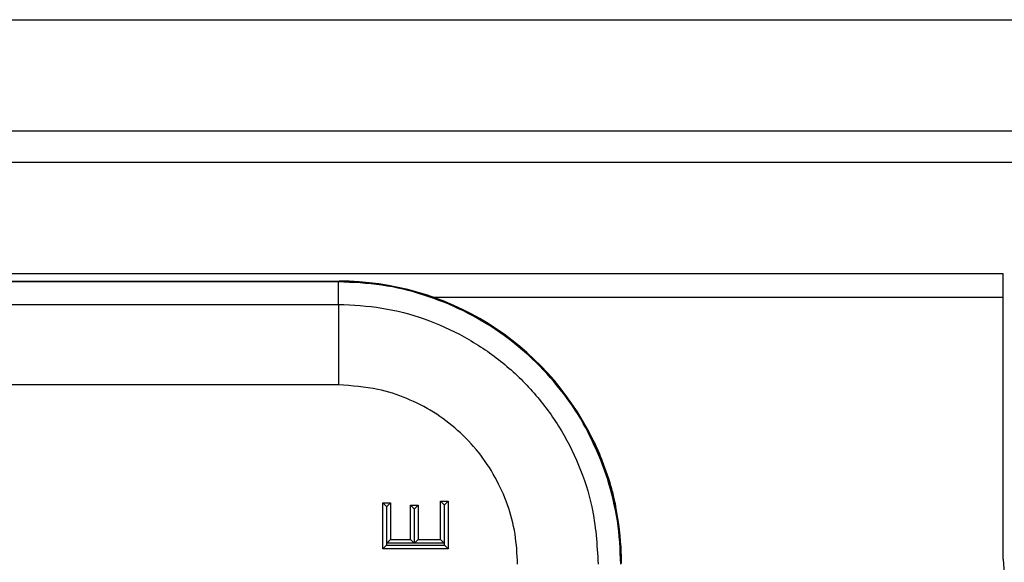
# Model space of a CAD drawing. Units: inches. Extents: x 0.4 to 8, y 0.3 to 10.7.
# Drawn here: x 2.5 to 2.9, y 5.7 to 5.9 of the extents above; entities that cross this region are included whole.
import ezdxf

# ---------------------------------------------------------------- set-up
doc = ezdxf.new("R2010")
doc.units = ezdxf.units.IN
doc.header["$MEASUREMENT"] = 0

msp = doc.modelspace()

# ---------------------------------------------------------------- linework, layer by layer
at = {"color": 7, "linetype": 'Continuous', "lineweight": 25}
for p, q in [((1.24498, 5.8955), (3.25234, 5.8955)), ((1.50078, 5.84958), (2.99646, 5.84958)), ((2.99646, 5.83646), (1.50078, 5.83646)), ((2.23522, 5.79052), (2.89808, 5.79052)), ((2.89808, 5.67246), (2.89808, 5.79052)), ((1.87362, 5.78741), (2.62363, 5.78741)), ((2.62334, 5.78712), (1.87391, 5.78712)), ((2.62334, 5.78712), (2.62363, 5.78741)), ((2.62334, 5.7778), (2.62334, 5.78712)), ((2.6625, 5.78074), (2.89808, 5.78074)), ((2.35723, 5.7778), (2.62334, 5.7778)), ((2.62334, 5.7778), (2.62334, 5.74447)), ((2.62334, 5.74447), (2.35843, 5.74447)), ((2.72806, 5.7221), (2.72838, 5.72211)), ((2.72817, 5.72253), (2.72817, 5.72253)), ((2.73451, 5.70581), (2.73179, 5.71345)), ((2.7322, 5.71344), (2.73179, 5.71345)), ((2.7322, 5.71344), (2.7349, 5.7058)), ((2.73451, 5.70581), (2.7349, 5.7058)), ((2.64171, 5.67676), (2.64171, 5.69577)), ((2.64321, 5.69427), (2.64171, 5.69577)), ((2.64171, 5.69577), (2.64483, 5.69577)), ((2.64321, 5.69427), (2.64321, 5.67826)), ((2.64333, 5.69427), (2.64321, 5.69427)), ((2.64333, 5.69427), (2.64483, 5.69577)), ((2.64333, 5.67906), (2.64333, 5.69427)), ((2.64483, 5.69577), (2.64483, 5.68056)), ((2.65312, 5.69473), (2.65623, 5.69473)), ((2.65462, 5.69323), (2.65312, 5.69473)), ((2.65312, 5.68056), (2.65312, 5.69473)), ((2.65473, 5.69323), (2.65462, 5.69323)), ((2.65462, 5.69323), (2.65462, 5.67906)), ((2.65623, 5.69473), (2.65473, 5.69323)), ((2.65473, 5.67906), (2.65473, 5.69323)), ((2.65623, 5.69473), (2.65623, 5.68056)), ((2.66557, 5.69646), (2.66868, 5.69646)), ((2.66557, 5.69646), (2.66707, 5.69496)), ((2.66557, 5.68056), (2.66557, 5.69646)), ((2.66718, 5.69496), (2.66707, 5.69496)), ((2.66707, 5.69496), (2.66707, 5.67906)), ((2.66868, 5.69646), (2.66718, 5.69496)), ((2.66718, 5.67826), (2.66718, 5.69496)), ((2.66868, 5.69646), (2.66868, 5.67676)), ((2.73787, 5.69442), (2.73765, 5.69443)), ((2.73794, 5.69408), (2.73793, 5.69408)), ((2.64333, 5.67906), (2.64483, 5.68056)), ((2.64483, 5.68056), (2.65312, 5.68056)), ((2.65462, 5.67906), (2.65312, 5.68056)), ((2.65623, 5.68056), (2.65473, 5.67906)), ((2.65623, 5.68056), (2.66557, 5.68056)), ((2.66557, 5.68056), (2.66707, 5.67906)), ((2.64321, 5.67826), (2.64171, 5.67676)), ((2.66868, 5.67676), (2.64171, 5.67676)), ((2.64321, 5.67826), (2.66718, 5.67826)), ((2.65462, 5.67906), (2.64333, 5.67906)), ((2.66707, 5.67906), (2.65473, 5.67906)), ((2.66868, 5.67676), (2.66718, 5.67826))]:
    msp.add_line(p, q, dxfattribs=at)
for centre, radius, start, end in [((2.62362, 5.67074), 0.11668, 26.1214, 26.3527), ((2.62362, 5.67074), 0.11668, 11.5424, 11.7137), ((2.93744, 5.67246), 0.03936, 180, 270)]:
    msp.add_arc(centre, radius, start, end, dxfattribs=at)
for centre, major_axis, ratio, start_param, end_param in [((2.62362, 5.67074), (0.0825, 0.0825), 0.999924, 5.95771, 7.068545), ((2.57184, 5.61895), (0.14035, 0.22708), 0.381992, 5.402167, 5.404196), ((2.6314, 5.67852), (0.12121, -0.0367), 0.565797, 0.692772, 0.697301), ((2.62362, 5.67074), (0.0825, 0.0825), 0.999924, 5.533793, 5.699209)]:
    msp.add_ellipse(centre, major_axis=major_axis, ratio=ratio, start_param=start_param, end_param=end_param, dxfattribs=at)
for points, knots in [([(2.73179, 5.71345), (2.72951, 5.71857), (2.72492, 5.72887), (2.71526, 5.74292), (2.70369, 5.75563), (2.69021, 5.76657), (2.67511, 5.7755), (2.65868, 5.78207), (2.64128, 5.78632), (2.62934, 5.78685), (2.62334, 5.78712)], [0, 0, 0, 0, 0.120751, 0.242716, 0.365894, 0.490286, 0.615893, 0.742713, 0.870749, 1, 1, 1, 1]), ([(2.62334, 5.7778), (2.62936, 5.7775), (2.64141, 5.77689), (2.65899, 5.77222), (2.67553, 5.76482), (2.69065, 5.75473), (2.70382, 5.74222), (2.71476, 5.7277), (2.72299, 5.71154), (2.72929, 5.69241), (2.73018, 5.67841), (2.73068, 5.67045)], [0, 0, 0, 0, 0.107215, 0.214435, 0.321729, 0.429032, 0.536468, 0.643911, 0.751228, 0.858546, 1, 1, 1, 1]), ([(2.69735, 5.67045), (2.69714, 5.67461), (2.69673, 5.68292), (2.6935, 5.69505), (2.68839, 5.70646), (2.68144, 5.71687), (2.67281, 5.72595), (2.66281, 5.73349), (2.65167, 5.73917), (2.63848, 5.74351), (2.62883, 5.74412), (2.62334, 5.74447)], [0, 0, 0, 0, 0.10728, 0.214566, 0.321858, 0.429163, 0.536558, 0.643964, 0.751229, 0.858495, 1, 1, 1, 1]), ([(2.73179, 5.71345), (2.73137, 5.71447), (2.73054, 5.71653), (2.72936, 5.71921), (2.72849, 5.7211), (2.7281, 5.72197), (2.72807, 5.72207), (2.72806, 5.7221)], [0, 0, 0, 0, 0.229254, 0.459046, 0.676357, 0.881049, 1, 1, 1, 1]), ([(2.72838, 5.72211), (2.72843, 5.72201), (2.72853, 5.7218), (2.72922, 5.72036), (2.73019, 5.71825), (2.73124, 5.71584), (2.73191, 5.71417), (2.7322, 5.71344)], [0, 0, 0, 0, 0.212052, 0.42464, 0.628439, 0.836836, 1, 1, 1, 1]), ([(2.73765, 5.69443), (2.7376, 5.69459), (2.7375, 5.6949), (2.73696, 5.69715), (2.73613, 5.70041), (2.73522, 5.70356), (2.73466, 5.70533), (2.73451, 5.70581)], [0, 0, 0, 0, 0.254844, 0.486566, 0.719374, 0.924714, 1, 1, 1, 1]), ([(2.7349, 5.7058), (2.73525, 5.70467), (2.73594, 5.70241), (2.73675, 5.69931), (2.73737, 5.69675), (2.73778, 5.69485), (2.73783, 5.69457), (2.73787, 5.69442)], [0, 0, 0, 0, 0.1782257, 0.356005, 0.5461424, 0.756021, 1, 1, 1, 1]), ([(2.74031, 5.67068), (2.74031, 5.67097), (2.7403, 5.67159), (2.74027, 5.67304), (2.74024, 5.67422), (2.74022, 5.67486), (2.74022, 5.67494)], [0, 0, 0, 0, 0.298723, 0.626429, 0.954077, 1, 1, 1, 1])]:
    msp.add_open_spline(points, degree=3, knots=knots, dxfattribs=at)
msp.add_open_spline([(2.74, 5.67045), (2.73977, 5.67645), (2.7393, 5.68845), (2.73611, 5.70002), (2.73451, 5.70581)], degree=3, dxfattribs=at)

doc.saveas('drawing.dxf')
